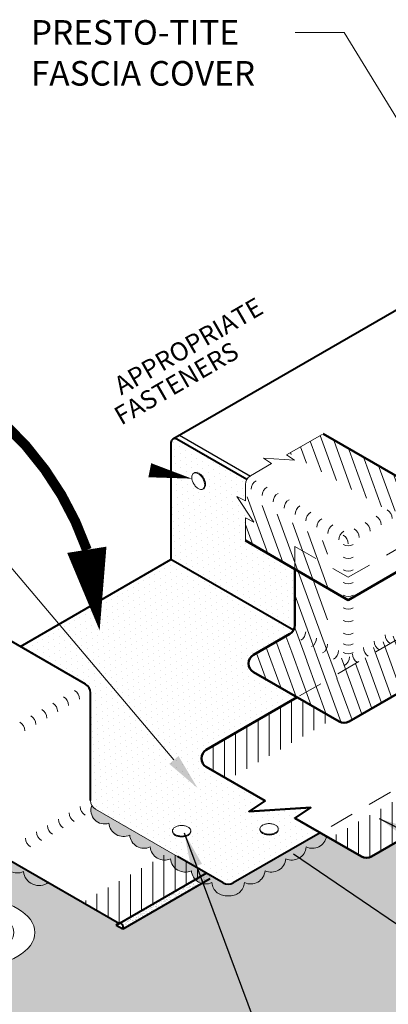
# Model space of a CAD drawing. Units: inches. Extents: x 0.3 to 16.1, y 1.9 to 15.7.
# Drawn here: x 5 to 6.9, y 6.9 to 11.9 of the extents above; entities that cross this region are included whole.
import ezdxf
from ezdxf import colors
from ezdxf.entities.mleader import LeaderData, LeaderLine
from ezdxf.math import Vec2, Vec3

# ---------------------------------------------------------------- set-up
doc = ezdxf.new("R2010")
doc.units = ezdxf.units.IN
doc.header["$MEASUREMENT"] = 0
doc.linetypes.add('DASHED2', pattern=[0.375, 0.25, -0.125])
doc.linetypes.add('HIDDEN', pattern=[0.375, 0.25, -0.125])
for name, color, linetype, lineweight in [('A-DETL-002', 2, 'Continuous', 20), ('A-DETL-003', 3, 'Continuous', 30), ('A-DETL-004', 4, 'Continuous', 40), ('A-DETL-005', 5, 'Continuous', 50), ('A-DETL-HIDD', 30, 'HIDDEN', 15), ('A-DETL-NOTE', 4, 'Continuous', 15), ('A-DETL-PATT', 11, 'Continuous', 15)]:
    doc.layers.add(name, color=color, linetype=linetype, lineweight=lineweight)
doc.styles.add('JM Detail Standard', font='verdana.ttf', dxfattribs={"height": 0.125})
doc.dimstyles.get("Standard").update_dxf_attribs({"dimtxt": 0.18, "dimasz": 0.18, "dimexe": 0.18, "dimexo": 0.0625, "dimgap": 0.09, "dimtad": 0, "dimtih": 1, "dimtoh": 1, "dimdec": 4, "dimzin": 0, "dimdsep": 46, "dimtxsty": 'Standard', "dimcen": 0.09, "dimadec": 0, "dimazin": 0, "dimtfac": 1, "dimtdec": 4, "dimtofl": 0, "dimtmove": 0, "dimatfit": 3, "dimfxl": 1, "dimtolj": 1, "dimtzin": 0, "dimarcsym": 0})
pattern_1 = [(290, (-248.80014, 179.71514), (0.05349903, 0.019472054), [])]
pattern_2 = [(90, (-248.80014, 179.71514), (-0.056932478, 1e-17), [])]

# ---------------------------------------------------------------- blocks, each defined once
blk = doc.blocks.new('NAILHEAD')
at = {"layer": 'A-DETL-002'}
for p, q in [((-0.261, 0.103), (-0.261, 0.134)), ((0.198, 0.103), (0.198, 0.134))]:
    blk.add_line(p, q, dxfattribs=at)
blk.add_lwpolyline([(-0.031, 0.266, 0.058752), (-0.123, 0.255, 0.072341), (-0.194, 0.227, 0.106617), (-0.249, 0.177, 0.181868), (-0.261, 0.134, 0.156851), (-0.246, 0.087, 0.106617), (-0.194, 0.04, 0.072341), (-0.123, 0.012, 0.058752), (-0.031, 0.001, 0.058752), (0.061, 0.012, 0.072341), (0.131, 0.04, 0.106617), (0.184, 0.087, 0.156851), (0.198, 0.134, 0.156851), (0.184, 0.18, 0.106617), (0.131, 0.227, 0.072341), (0.061, 0.255, 0.058752)], format="xyb", close=True, dxfattribs=at)
blk.add_lwpolyline([(-0.26, 0.103, 0.13017), (-0.246, 0.065, 0.106617), (-0.194, 0.018, 0.072341), (-0.123, -0.01, 0.058752), (-0.031, -0.021, 0.058752), (0.061, -0.01, 0.072341), (0.131, 0.018, 0.106617), (0.184, 0.065, 0.13017), (0.198, 0.103, 0.156851)], format="xyb", dxfattribs=at)
blk = doc.blocks.new('Fastener_Plate')
at = {"layer": 'A-DETL-002'}
h = blk.add_hatch(color=256, dxfattribs=at)
edge = h.paths.add_edge_path()
edge.add_line((0.03, 0.008), (0.081, 0.037))
edge.add_ellipse((0.023, 0.008), major_axis=(-0.0763, 0), ratio=0.57735, start_angle=581.2447, end_angle=588.7553)
edge.add_line((0.074, 0.041), (0.023, 0.012))
edge.add_line((0.023, 0.012), (-0.027, 0.041))
edge.add_ellipse((0.023, 0.008), major_axis=(-0.0763, 0), ratio=0.57735, start_angle=311.2447, end_angle=318.7553)
edge.add_line((-0.034, 0.037), (0.016, 0.008))
edge.add_line((0.016, 0.008), (-0.034, -0.021))
edge.add_ellipse((0.023, 0.008), major_axis=(-0.0763, 0), ratio=0.57735, start_angle=401.2447, end_angle=408.7553)
edge.add_line((-0.027, -0.025), (0.023, 0.004))
edge.add_line((0.023, 0.004), (0.074, -0.025))
edge.add_ellipse((0.023, 0.008), major_axis=(-0.0763, 0), ratio=0.57735, start_angle=491.2447, end_angle=498.7553)
edge.add_line((0.081, -0.021), (0.03, 0.008))
for p, q in [((-0.034, 0.037), (0.016, 0.008)), ((-0.034, -0.021), (0.016, 0.008)), ((-0.027, 0.041), (0.023, 0.012)), ((-0.027, -0.025), (0.023, 0.004)), ((0.023, 0.012), (0.074, 0.041)), ((0.023, 0.004), (0.074, -0.025)), ((0.03, 0.008), (0.081, 0.037)), ((0.03, 0.008), (0.081, -0.021))]:
    blk.add_line(p, q, dxfattribs=at)
at = {"layer": 'A-DETL-002', "ltscale": 10}
blk.add_ellipse((0.023, 0.008), major_axis=(-0.741, 0), ratio=0.57735, dxfattribs=at)
at = {"layer": 'A-DETL-002'}
for major_axis in [(-0.474, 0), (-0.168, 0)]:
    blk.add_ellipse((0.023, 0.008), major_axis=major_axis, ratio=0.57735, dxfattribs=at)
for start_param, end_param in [(5.432245, 5.563329), (10.144634, 10.275718), (7.003042, 7.134125), (8.573838, 8.704922)]:
    blk.add_ellipse((0.023, 0.008), major_axis=(-0.0763, 0), ratio=0.57735, start_param=start_param, end_param=end_param, dxfattribs=at)
blk = doc.blocks.new('ARROW')
at = {"layer": 'A-DETL-NOTE', "flags": 128}
blk.add_lwpolyline([(1.2972, -1.4572, 0, 0.2024, 0), (1.2319, -1.0462, 0.0506, 0.0506, 0.27068), (0, 0, 0.0506, 0.0506, -2.846681)], format="xyseb", dxfattribs=at)

msp = doc.modelspace()

# ---------------------------------------------------------------- hatches: boundary and pattern name
at = {"layer": 'A-DETL-PATT'}
h = msp.add_hatch(dxfattribs=at)
h.set_pattern_fill('DOTS', color=256, scale=0.3)
h.paths.add_polyline_path([(6.8902, 5.7314), (11.9389, 8.6464), (10.916, 9.2369), (11.0046, 9.2954), (10.6632, 9.2734), (10.7517, 9.3318), (9.9953, 9.7685), (9.3895, 9.4188), (8.2891, 9.1379), (7.395, 8.4683), (7.7821, 8.2448, -0.57735), (7.7821, 8.1571), (6.8353, 7.6105, -0.267949), (6.7846, 7.6105), (6.6065, 7.7133, -0.491654), (6.503, 7.6598, -0.520567), (6.3994, 7.5999, -0.520567), (6.2932, 7.5386, -0.520567), (6.1886, 7.4782, -0.426556), (6.1056, 7.4115, -0.426556), (6.0225, 7.4782, -0.179703), (5.9714, 7.4741), (5.5686, 7.2415), (5.5356, 7.2606, -0.264622), (5.5517, 7.2703), (5.1903, 7.479, -0.570239), (5.0624, 7.5343, -0.449221), (4.9622, 7.5777), (4.3273, 7.2111)])
edge = h.paths.add_edge_path(flags=16)
edge.add_ellipse((4.8249, 7.2244), major_axis=(-0.2965, 0), ratio=0.57735, start_angle=0, end_angle=360)
edge = h.paths.add_edge_path(flags=0)
edge.add_ellipse((4.8249, 7.2244), major_axis=(0.1898, 0), ratio=0.57735, start_angle=0, end_angle=360)
edge = h.paths.add_edge_path(flags=0)
edge.add_ellipse((4.8249, 7.2244), major_axis=(-0.0674, 0), ratio=0.57735, start_angle=0, end_angle=360)
edge = h.paths.add_edge_path(flags=0)
edge.add_line((4.8277, 7.2244), (4.8478, 7.2128))
edge.add_ellipse((4.8249, 7.2244), major_axis=(-0.0305, 0), ratio=0.57735, start_angle=131.2447, end_angle=138.7553, ccw=False)
edge.add_line((4.8451, 7.2111), (4.8249, 7.2228))
edge.add_line((4.8249, 7.2228), (4.8048, 7.2111))
edge.add_ellipse((4.8249, 7.2244), major_axis=(0.0305, 0), ratio=0.57735, start_angle=221.2447, end_angle=228.7553, ccw=False)
edge.add_line((4.8018, 7.2127), (4.822, 7.2244))
edge.add_line((4.822, 7.2244), (4.8019, 7.236))
edge.add_ellipse((4.8249, 7.2244), major_axis=(-0.0305, 0), ratio=0.57735, start_angle=-48.7553, end_angle=-41.2447, ccw=False)
edge.add_line((4.8047, 7.2377), (4.8249, 7.226))
edge.add_line((4.8249, 7.226), (4.845, 7.2376))
edge.add_ellipse((4.8249, 7.2244), major_axis=(0.0305, 0), ratio=0.57735, start_angle=41.2447, end_angle=48.7553, ccw=False)
edge.add_line((4.8479, 7.2361), (4.8277, 7.2244))
h = msp.add_hatch(dxfattribs=at)
h.set_pattern_fill('DOTS', color=256, scale=0.5, angle=30)
h.paths.add_polyline_path([(6.1495, 9.444), (6.1932, 9.4222), (6.1932, 9.505, -0.131417), (6.1999, 9.5302), (5.844, 9.7358, 0.57735), (5.8136, 9.7182), (5.8136, 9.5557), (5.9206, 9.5343, -0.029686), (5.9202, 9.5406, -0.106617), (5.9232, 9.5546, -0.160884), (5.9301, 9.562), (5.9329, 9.5636, -0.171849), (5.9433, 9.5662, -0.106617), (5.9569, 9.5618, -0.072341), (5.9689, 9.5523, -0.058752), (5.9802, 9.5373, -0.058752), (5.9876, 9.52, -0.072341), (5.9898, 9.5049, -0.106617), (5.9868, 9.4909, -0.171849), (5.9794, 9.4832), (5.9766, 9.4815, -0.003933), (5.9763, 9.4814, -0.181868), (5.9676, 9.479, -0.106617), (5.9531, 9.4837, -0.072341), (5.9411, 9.4932, -0.058752), (5.9299, 9.5082, -0.058752), (5.9224, 9.5255, -0.042564), (5.9206, 9.5343), (5.8136, 9.5557), (5.8136, 9.1226), (6.4374, 8.7625, 0.131652), (6.4442, 8.7878), (6.4442, 9.0739), (6.1932, 9.2188), (6.1932, 9.3349), (6.2368, 9.313)])
h = msp.add_hatch(dxfattribs=at)
h.set_pattern_fill('ANSI31', color=256, scale=0.45546, angle=245, style=0)
h.set_pattern_definition(pattern_1)
h.paths.add_polyline_path([(7.1006, 9.4533, 0.131652), (7.0821, 9.4718), (6.5837, 9.7596), (6.4163, 9.663), (6.9148, 9.3752, -0.131652), (6.9333, 9.3567)])
h = msp.add_hatch(dxfattribs=at)
h.set_pattern_fill('ANSI31', color=256, scale=0.45546, angle=245, style=0)
h.set_pattern_definition(pattern_1)
h.paths.add_polyline_path([(6.6116, 9.1761, 0.267949), (6.5863, 9.22), (6.1932, 9.447), (6.1932, 9.4222), (6.1495, 9.444), (6.2368, 9.313), (6.1932, 9.3349), (6.1932, 9.2188), (6.4188, 9.0885, -0.267949), (6.4442, 9.0446), (6.4442, 8.7878, -0.131652), (6.4374, 8.7625), (6.6049, 8.6658, 0.131652), (6.6116, 8.6911)])
h = msp.add_hatch(dxfattribs=at)
h.set_pattern_fill('DOTS', color=256, scale=0.5, angle=30)
h.paths.add_polyline_path([(5.8136, 9.1226), (5.0472, 8.6801), (5.379, 8.4885, -0.267949), (5.4043, 8.4447), (5.4043, 7.8958, 0.267949), (5.4296, 7.852), (5.8476, 7.6107, -0.453939), (5.8695, 7.5981), (6.0803, 7.4764, 0.267949), (6.1309, 7.4764), (6.5739, 7.7322), (6.4446, 7.8068), (6.526, 7.8606), (6.2118, 7.8404), (6.2933, 7.8942), (5.9941, 8.0669, -0.57735), (5.9941, 8.1545), (6.4563, 8.4214), (6.2341, 8.5496, -0.57735), (6.2341, 8.6373), (6.4188, 8.744, 0.131652), (6.4374, 8.7625)])
h.paths.add_polyline_path([(5.8871, 7.7668, -0.072341), (5.9013, 7.7612, -0.106617), (5.9119, 7.7516, -0.160884), (5.9149, 7.7419), (5.9149, 7.7387, -0.171849), (5.9119, 7.7284, -0.106617), (5.9013, 7.7188, -0.072341), (5.8871, 7.7131, -0.058752), (5.8685, 7.7109, -0.058752), (5.8498, 7.7131, -0.072341), (5.8356, 7.7188, -0.106617), (5.825, 7.7284, -0.171849), (5.822, 7.7387), (5.822, 7.7419, -0.003933), (5.822, 7.7422, -0.181868), (5.8243, 7.751, -0.106617), (5.8356, 7.7612, -0.072341), (5.8498, 7.7668, -0.058752), (5.8685, 7.769, -0.058752)], flags=16)
h.paths.add_polyline_path([(6.2954, 7.7766, -0.058752), (6.314, 7.7788, -0.058752), (6.3327, 7.7766, -0.072341), (6.3469, 7.7709, -0.106617), (6.3575, 7.7613, -0.160884), (6.3605, 7.7517), (6.3605, 7.7485, -0.171849), (6.3575, 7.7382, -0.106617), (6.3469, 7.7286, -0.072341), (6.3327, 7.7229, -0.058752), (6.314, 7.7207, -0.058752), (6.2954, 7.7229, -0.072341), (6.2811, 7.7286, -0.106617), (6.2705, 7.7382, -0.171849), (6.2676, 7.7485), (6.2675, 7.7517, -0.003933), (6.2675, 7.752, -0.181868), (6.2699, 7.7607, -0.106617), (6.2811, 7.7709, -0.072341)], flags=16)
h = msp.add_hatch(dxfattribs=at)
h.set_pattern_fill('ANSI31', color=256, scale=0.45546, angle=245, style=0)
h.set_pattern_definition(pattern_1)
h.paths.add_polyline_path([(6.4374, 8.7625, -0.131652), (6.4188, 8.744), (6.3435, 8.7005), (6.5042, 8.6077), (6.6049, 8.6658)])
h = msp.add_hatch(dxfattribs=at)
h.set_pattern_fill('ANSI31', color=256, scale=0.45546, angle=245, style=0)
h.set_pattern_definition(pattern_1)
h.paths.add_polyline_path([(7.0212, 8.7475, -0.131652), (7.0026, 8.766), (6.9122, 8.7138, 0.131652), (6.9307, 8.6952), (6.9663, 8.7158), (7.0386, 8.6741), (7.0935, 8.7057)])
h.paths.add_polyline_path([(6.9663, 8.7158), (6.8191, 8.6308), (6.8914, 8.5891), (7.0386, 8.6741)])
h.paths.add_polyline_path([(6.9307, 8.6952, -0.131652), (6.9122, 8.7138), (6.8564, 8.6816, 0.131652), (6.8749, 8.663)], flags=17)
h.paths.add_polyline_path([(6.8749, 8.663, -0.131652), (6.8564, 8.6816), (6.8081, 8.6537), (6.8081, 8.6394, 0.06933), (6.8191, 8.6308)])
h.paths.add_polyline_path([(6.8191, 8.6308), (6.8081, 8.6245), (6.8081, 8.5484), (6.8145, 8.5447), (6.8914, 8.5891)])
h = msp.add_hatch(dxfattribs=at)
h.set_pattern_fill('ANSI31', color=256, scale=0.45546, angle=245, style=0)
h.set_pattern_definition(pattern_1)
h.paths.add_polyline_path([(7.1847, 8.5654, 0.110189), (7.201, 8.5803), (7.0386, 8.6741), (6.7169, 8.4884), (6.7169, 8.4849), (6.6416, 8.5284), (6.4563, 8.4214), (6.6705, 8.2977, 0.267949), (6.7211, 8.2977)])
h.paths.add_polyline_path([(7.0935, 8.7057), (7.0386, 8.6741), (7.201, 8.5803, 0.439219), (7.1847, 8.653)])
h.paths.add_polyline_path([(6.3435, 8.7005), (6.2341, 8.6373, 0.57735), (6.2341, 8.5496), (6.4563, 8.4214), (6.6416, 8.5284)])
h = msp.add_hatch(dxfattribs=at)
h.set_pattern_fill('ANSI31', color=256, scale=0.45546, angle=245, style=0)
h.set_pattern_definition(pattern_1)
h.paths.add_polyline_path([(6.7159, 8.6004, 0.005252), (6.7164, 8.6014), (6.6049, 8.6658), (6.5042, 8.6077), (6.6163, 8.543)])
h.paths.add_polyline_path([(6.7169, 8.5718), (6.6416, 8.5284), (6.7139, 8.4866), (6.7169, 8.4884)])
h.paths.add_polyline_path([(6.7169, 8.5718), (6.7169, 8.6011), (6.6163, 8.543), (6.6416, 8.5284)])
h = msp.add_hatch(dxfattribs=at)
h.set_pattern_fill('ANSI31', color=256, scale=0.45546, angle=245, style=0)
h.set_pattern_definition(pattern_1)
h.paths.add_polyline_path([(6.8914, 8.5891), (6.8191, 8.6308), (6.7422, 8.5865), (6.8145, 8.5447)])
h.paths.add_polyline_path([(6.7422, 8.5865), (6.7169, 8.5718), (6.7169, 8.4884), (6.8145, 8.5447)])
h = msp.add_hatch(dxfattribs=at)
h.set_pattern_fill('ANSI31', color=256, scale=0.45546, angle=45, style=0)
h.set_pattern_definition(pattern_2)
h.paths.add_polyline_path([(7.7821, 8.1571, 0.57735), (7.7821, 8.2448), (7.201, 8.5803, -0.110189), (7.1847, 8.5654), (7.0386, 8.481), (7.5036, 8.2126), (6.6227, 7.704), (6.7846, 7.6105, 0.267812), (6.8352, 7.6105, 0.000104), (6.8352, 7.6105, 0.000024), (6.8353, 7.6105)])
h = msp.add_hatch(dxfattribs=at)
h.set_pattern_fill('ANSI31', color=256, scale=0.45546, angle=45, style=0)
h.set_pattern_definition(pattern_2)
h.paths.add_polyline_path([(6.6433, 8.3134), (6.4563, 8.4214), (5.9941, 8.1545, 0.57735), (5.9941, 8.0669), (6.1052, 8.0028)])
h = msp.add_hatch(color=256, dxfattribs=at)
h.dxf.hatch_style = 1
h.paths.add_polyline_path([(4.9616, 8.1891, 0.09597), (4.9579, 8.208, 0.566449), (4.9427, 8.0707, 0.520567), (4.9425, 7.9501, 0.520567), (4.9424, 7.8305, 0.520567), (4.9422, 7.7078, 0.69494), (4.9588, 7.5942, 0.520567), (5.0624, 7.5343, 0.570239), (5.1903, 7.479), (4.9869, 7.5964, -0.267949), (4.9616, 7.6402)])
h = msp.add_hatch(color=256, dxfattribs=at)
h.dxf.hatch_style = 1
h.paths.add_polyline_path([(6.3994, 7.5999, 0.520567), (6.503, 7.6598, 0.491654), (6.6065, 7.7133), (6.5739, 7.7322), (6.1598, 7.4931, 0.006719), (6.1877, 7.4717, 0.022319), (6.1886, 7.4782, 0.520567), (6.2932, 7.5386, 0.520567)])
h.paths.add_polyline_path([(6.1877, 7.4717, -0.006719), (6.1598, 7.4931), (6.1309, 7.4764, -0.267949), (6.0803, 7.4764), (5.8476, 7.6107), (5.8131, 7.5908, 0.482057), (5.918, 7.5386, 0.520567), (6.0225, 7.4782, 0.426556), (6.1056, 7.4115, 0.400424)])
h.paths.add_polyline_path([(5.4296, 7.852, -0.131652), (5.4111, 7.8705, 0.642185), (5.498, 7.781, 0.520567), (5.6037, 7.72, 0.520567), (5.7081, 7.6598, 0.520567), (5.8117, 7.5999, 0.030785), (5.8131, 7.5908), (5.8476, 7.6107)])
h = msp.add_hatch(dxfattribs=at)
h.set_pattern_fill('ANSI31', color=256, scale=0.45546, angle=45, style=0)
h.set_pattern_definition([(90, (-248.6529, 179.63013), (-0.056932478, 1e-17), [])])
h.paths.add_polyline_path([(5.9948, 7.5257), (5.8069, 7.6342), (5.3856, 7.3909), (5.3642, 7.3786), (5.5521, 7.2701)])
h = msp.add_hatch(dxfattribs=at)
h.set_pattern_fill('AR-SAND', color=256, scale=0.010121, style=0)
h.set_pattern_definition([(37.5, (-248.6529, 179.630133), (-0.0006375765, 0.0195020181), [0, -0.01538442075, 0, -0.01720626004, 0, -0.0164471603]), (7.5, (-248.6529, 179.630133), (0.017912493, 0.02856387), [0, -0.00829949014, 0, -0.0138662213, 0, -0.00531369795]), (327.5, (-248.665349, 179.630133), (0.0315192557, 5.72771e-05), [0, -0.0050606647, 0, -0.018218393, 0, -0.0237851242]), (317.5, (-248.66535, 179.630133), (0.0304259977, 0.0088832435), [0, -0.0025303324, 0, -0.0119431687, 0, -0.0136637947])])
h.paths.add_polyline_path([(6.0113, 7.4972, 0.821853), (5.9948, 7.5257), (5.7666, 7.394), (5.7969, 7.3734)])
h.paths.add_polyline_path([(5.7969, 7.3734), (5.7666, 7.394), (5.5521, 7.2701, -0.821853), (5.5686, 7.2415)])

# ---------------------------------------------------------------- linework, layer by layer
at = {"layer": 'A-DETL-002'}
for centre, start, end in [((6.2732, 9.4801), 120, 180), ((6.329, 9.4479), 120, 180), ((6.3848, 9.4157), 120, 180), ((6.4406, 9.3835), 120, 180), ((6.4964, 9.3513), 120, 180), ((6.8895, 9.3313), 0, 60), ((6.5522, 9.3191), 120, 180), ((6.6079, 9.2868), 120, 180), ((6.8337, 9.2991), 0, 60), ((6.6637, 9.2546), 120, 180), ((6.7221, 9.2347), 0, 60), ((6.7779, 9.2669), 0, 60), ((6.7195, 9.2224), 120, 180), ((6.6663, 9.2025), 0, 60), ((6.7169, 9.2423), 240, 300), ((6.7169, 9.1779), 240, 300), ((6.7169, 9.1135), 240, 300), ((6.7169, 9.0491), 240, 300), ((6.7169, 8.9846), 240, 300), ((6.7169, 8.9202), 240, 300), ((6.7169, 8.8558), 240, 300), ((6.4495, 8.7555), 300, 0), ((6.5052, 8.7233), 300, 0), ((6.7169, 8.7914), 240, 300), ((6.956, 8.7391), 180, 240), ((6.561, 8.6911), 300, 0), ((6.7169, 8.7372), 240, 300), ((6.8444, 8.6747), 180, 240), ((6.9002, 8.7069), 180, 240), ((6.6168, 8.6589), 300, 0), ((6.7169, 8.6926), 240, 300), ((6.6726, 8.6267), 300, 0), ((6.7886, 8.6425), 180, 240), ((5.2422, 8.3803), 0, 60), ((5.2979, 8.4125), 0, 60), ((5.1864, 8.3481), 0, 60), ((5.0748, 8.2837), 0, 60), ((5.1306, 8.3159), 0, 60), ((5.019, 8.2515), 0, 60), ((5.4549, 7.8958), 180, 240), ((5.3469, 7.8335), 180, 240), ((5.4027, 7.8657), 180, 240), ((5.2353, 7.7691), 180, 240), ((5.2911, 7.8013), 180, 240), ((5.1796, 7.7369), 180, 240), ((5.1238, 7.7046), 180, 240)]:
    msp.add_arc(centre, 0.0506, start, end, dxfattribs=at)
at = {"layer": 'A-DETL-003'}
msp.add_line((5.8579, 9.756), (6.2196, 9.5472), dxfattribs=at)
at = {"layer": 'A-DETL-004'}
for p, q in [((5.8242, 9.7366), (7.0385, 10.4377)), ((6.1999, 9.5302), (5.844, 9.7358)), ((5.8136, 9.7182), (5.8136, 9.1226)), ((5.0472, 8.6801), (5.8136, 9.1226)), ((6.4374, 8.7625), (5.8131, 9.1229)), ((5.379, 8.4885), (4.5917, 8.9431)), ((5.4043, 7.8958), (5.4043, 8.4447)), ((6.5739, 7.7322), (6.1309, 7.4764)), ((4.9869, 7.5964), (5.5521, 7.2701)), ((6.0803, 7.4764), (5.8476, 7.6107)), ((5.9948, 7.5257), (5.5521, 7.2701)), ((6.0113, 7.4972), (5.5686, 7.2415)), ((5.5521, 7.2701), (5.5356, 7.2606)), ((5.5686, 7.2415), (5.5356, 7.2606))]:
    msp.add_line(p, q, dxfattribs=at)
for centre, radius, start, end in [((5.8338, 9.7182), 0.0202, 60, 180), ((5.3537, 8.4447), 0.0506, 0, 60), ((6.1056, 7.5202), 0.0506, 240, 300), ((5.5522, 7.2513), 0.019, 329.2646, 150.7354)]:
    msp.add_arc(centre, radius, start, end, dxfattribs=at)
at = {"layer": 'A-DETL-005'}
for p, q in [((7.0875, 9.4749), (6.5889, 9.7627)), ((6.1932, 9.2188), (6.4442, 9.0739))]:
    msp.add_line(p, q, dxfattribs=at)
for points in [[(7.1128, 9.1449), (6.7169, 8.9164), (6.4442, 9.0739), (6.4442, 8.7878, -0.267949), (6.4188, 8.744), (6.2341, 8.6373, 0.57735), (6.2341, 8.5496), (6.6705, 8.2977, 0.267949), (6.7211, 8.2977), (7.3017, 8.6329, 0.57735), (7.3017, 8.7206), (7.1381, 8.815, -0.267949), (7.1128, 8.8588)], [(7.201, 8.5803), (7.7821, 8.2448, -0.57735), (7.7821, 8.1571), (6.8353, 7.6105)], [(6.4563, 8.4214), (5.9941, 8.1545, 0.57735), (5.9941, 8.0669), (6.2933, 7.8942), (6.2118, 7.8404), (6.526, 7.8606), (6.4446, 7.8068), (6.7846, 7.6105)]]:
    msp.add_lwpolyline(points, format="xyb", dxfattribs=at)
msp.add_arc((6.8099, 7.6543), 0.0506, 240, 300, dxfattribs=at)
at = {"layer": 'A-DETL-HIDD', "linetype": 'DASHED2', "ltscale": 0.5}
for p, q in [((6.7169, 9.0322), (7.1128, 9.2607)), ((6.4442, 9.0739), (6.4442, 9.1896)), ((6.4442, 9.1896), (6.7169, 9.0322))]:
    msp.add_line(p, q, dxfattribs=at)
at = {"layer": 'A-DETL-HIDD', "linetype": 'HIDDEN', "ltscale": 0.5}
msp.add_lwpolyline([(6.9663, 8.7158), (6.4563, 8.4214)], dxfattribs=at)
msp.add_lwpolyline([(6.9817, 8.4482), (7.322, 8.2517, -0.57735), (7.322, 8.1641), (6.5739, 7.7322)], format="xyb", dxfattribs=at)
at = {"layer": 'A-DETL-NOTE', "flags": 128}
msp.add_lwpolyline([(5.9206, 9.5343, 0, 0.0728, 0), (5.7062, 9.5772, 0, 0, -0.06302), (5.5468, 9.6307, 0, 0, -0.58173), (5.5333, 9.8297, 0, 0, -0.171687)], format="xyseb", dxfattribs=at)
at = {"layer": 'A-DETL-NOTE'}
msp.add_lwpolyline([(6.1932, 9.2188), (6.1932, 9.3349), (6.2368, 9.313), (6.1495, 9.444), (6.1932, 9.4222), (6.1932, 9.505, -0.26801), (6.2185, 9.5488), (6.3265, 9.6111), (6.2857, 9.638), (6.4429, 9.6279), (6.4021, 9.6548), (6.5837, 9.7596)], format="xyb", dxfattribs=at)
at = {"layer": 'A-DETL-PATT'}
msp.add_line((5.8476, 7.6107), (5.4296, 7.852), dxfattribs=at)
for points in [[(5.4111, 7.8705, 0.642185), (5.498, 7.781, 0.520567), (5.6037, 7.72, 0.520567), (5.7081, 7.6598, 0.520567), (5.8117, 7.5999, 0.520567), (5.918, 7.5386, 0.520567), (6.0225, 7.4782, 0.426556), (6.1056, 7.4115, 0.426556)], [(6.6065, 7.7133, -0.491654), (6.503, 7.6598, -0.520567), (6.3994, 7.5999, -0.520567), (6.2932, 7.5386, -0.520567), (6.1886, 7.4782, -0.426556), (6.1056, 7.4115)], [(4.9588, 7.5942, 0.520567), (5.0624, 7.5343, 0.570239), (5.1903, 7.479)]]:
    msp.add_lwpolyline(points, format="xyb", dxfattribs=at)

# ---------------------------------------------------------------- block references
msp.add_blockref('ARROW', (4.1536, 10.2185))
at = {"layer": 'A-DETL-002', "xscale": 0.2024265887578284, "yscale": 0.2024265887578284, "zscale": 0.2024265887578284, "rotation": 119.9999999999912}
msp.add_blockref('NAILHEAD', (5.9734, 9.5406), dxfattribs=at)
at = {"layer": 'A-DETL-002'}
for name, p, xscale, yscale, zscale in [('NAILHEAD', (5.8748, 7.7152), 0.2024265887578285, 0.2024265887578285, 0.2024265887578285), ('NAILHEAD', (6.3203, 7.7249), 0.2024265887578285, 0.2024265887578285, 0.2024265887578285), ('Fastener_Plate', (4.8155, 7.2212), 0.4, 0.4, 0.4)]:
    msp.add_blockref(name, p, dxfattribs=dict(at, xscale=xscale, yscale=yscale, zscale=zscale))

# ---------------------------------------------------------------- texts
at = {"layer": 'A-DETL-NOTE', "style": 'JM Detail Standard', "oblique": 30}
for s, p in [('APPROPRIATE', (5.5606, 9.9571)), ('FASTENERS', (5.5606, 9.8037))]:
    msp.add_text(s, height=0.09375, rotation=30, dxfattribs=at).set_placement(p)

# ---------------------------------------------------------------- leaders
at = {"layer": 'A-DETL-NOTE'}
for points in [[(6.8752, 7.8046), (7.3164, 7.5785), (7.5238, 7.5785)], [(5.8814, 7.7319), (6.2332, 6.7886), (6.3883, 6.7886)], [(6.4374, 7.6254), (6.9628, 7.269), (7.5047, 7.269)]]:
    msp.add_leader(points, dimstyle='Standard', override={"dimgap": 0.09, "dimtad": 0}, dxfattribs=at)
ml = msp.add_multileader_mtext('Standard', dxfattribs=at)
ml.set_content('PRESTO-TITE\\PFASCIA COVER', color=256, style='JM Detail Standard')
ml.set_leader_properties(color=256, linetype='ByLayer', lineweight=-1)
ml.build(insert=Vec2(0, 0))
ml.multileader.update_dxf_attribs({"dogleg_length": 0.25, "arrow_head_size": 0.1875})
ctx = ml.context
ctx.base_point, ctx.char_height, ctx.arrow_head_size, ctx.landing_gap_size, ctx.plane_origin = Vec3(5.0376, 11.8042), 0.125, 0.1875, 0.0625, Vec3(11.1283, 5.2387)
notes = []
notes.append((ctx, [(1, (1, 1, 0), (6.6963, 11.8042), (-1, 0), 0.25, [(0, [(7.2345, 10.9254)], 0, [])])]))
ctx.mtext.insert, ctx.mtext.width, ctx.mtext.flow_direction = Vec3(5.1001, 11.868), 6.622117, 5
ml = msp.add_multileader_mtext('Standard', dxfattribs=at)
ml.set_content('SET SCUPPER FLANGES\\PINTO BED OF JM SINGLE\\PPLY SEALING MASTIC', color=256, style='JM Detail Standard')
ml.set_leader_properties(color=256, linetype='ByLayer', lineweight=-1)
ml.build(insert=Vec2(0, 0))
ml.multileader.update_dxf_attribs({"dogleg_length": 0.25, "arrow_head_size": 0.1875})
ctx = ml.context
ctx.base_point, ctx.char_height, ctx.arrow_head_size, ctx.landing_gap_size, ctx.plane_origin = Vec3(0.2306, 9.661), 0.125, 0.1875, 0.0625, Vec3(-1.2483, 3.4574)
notes.append((ctx, [(1, (1, 1, 0), (4.51, 9.661), (-1, 0), 2.019, [(0, [(5.9499, 7.9593)], 0, [])])]))
ctx.mtext.insert, ctx.mtext.width, ctx.mtext.defined_height, ctx.mtext.flow_direction = Vec3(0.2931, 9.7248), 6.897437, 0.5329, 5
ml = msp.add_multileader_mtext('Standard', dxfattribs=at)
ml.set_content('INSTALL JM TPO \\PMEMBRANE UP & OVER \\PWOOD BLOCKING', color=256, style='JM Detail Standard')
ml.set_leader_properties(color=256, linetype='ByLayer', lineweight=-1)
ml.build(insert=Vec2(0, 0))
ml.multileader.update_dxf_attribs({"dogleg_length": 0.25, "arrow_head_size": 0.1875})
ctx = ml.context
ctx.base_point, ctx.char_height, ctx.arrow_head_size, ctx.landing_gap_size, ctx.plane_origin = Vec3(0.2311, 8.8995), 0.125, 0.1875, 0.0625, Vec3(-0.4277, 2.9545)
notes.append((ctx, [(1, (1, 1, 0), (2.5994, 8.8995), (-1, 0), 0.25, [(0, [(3.3571, 8.2326)], 0, [])])]))
ctx.mtext.insert, ctx.mtext.width, ctx.mtext.flow_direction = Vec3(0.2936, 8.9633), 6.622117, 5
ml = msp.add_multileader_mtext('Standard', dxfattribs=at)
ml.set_content('CLEAT FASTENED PER \\PSMACNA, NRCA OR\\PJM SPECIFICATIONS', color=256, style='JM Detail Standard')
ml.set_leader_properties(color=256, linetype='ByLayer', lineweight=-1)
ml.build(insert=Vec2(0, 0))
ml.multileader.update_dxf_attribs({"dogleg_length": 0.25, "arrow_head_size": 0.1875})
ctx = ml.context
ctx.base_point, ctx.char_height, ctx.arrow_head_size, ctx.landing_gap_size, ctx.plane_origin = Vec3(0.2316, 8.1396), 0.125, 0.1875, 0.0625, Vec3(-1.3029, 2.5026)
notes.append((ctx, [(1, (1, 1, 0), (2.3823, 8.1396), (-1, 0), 0.0863, [(0, [(2.7447, 7.6104)], 0, [])])]))
ctx.mtext.insert, ctx.mtext.width, ctx.mtext.flow_direction = Vec3(0.2941, 8.2034), 6.622117, 5
for ctx, leaders in notes:
    for number, flags, end, landing, length, lines in leaders:
        leader = LeaderData()
        leader.index, (leader.has_last_leader_line, leader.has_dogleg_vector, leader.attachment_direction) = number, flags
        leader.last_leader_point, leader.dogleg_vector, leader.dogleg_length = Vec3(end), Vec3(landing), length
        for number, points, colour, breaks in lines:
            line = LeaderLine()
            line.index, line.vertices, line.color, line.breaks = number, Vec3.list(points), colors.encode_raw_color(colour), breaks
            leader.lines.append(line)
        ctx.leaders.append(leader)

doc.saveas('drawing.dxf')
